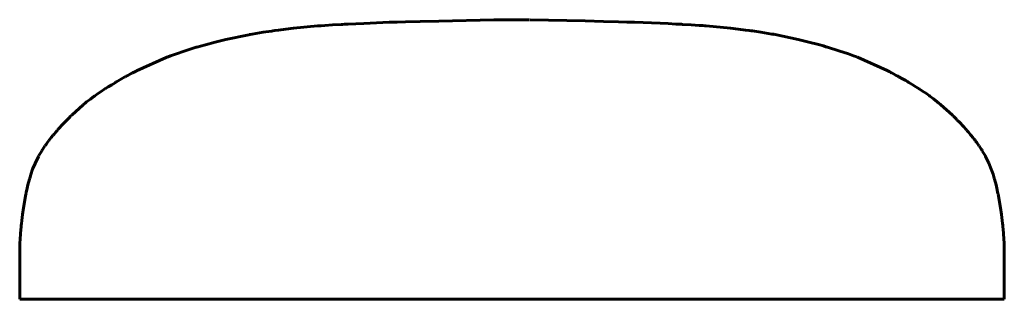
# Model space of a CAD drawing. Units: millimetres. Extents: x -105 to 5508, y -1865 to 819.
# Drawn here: x -105 to 7, y 441 to 473 of the extents above; entities that cross this region are included whole.
import ezdxf

# ---------------------------------------------------------------- set-up
doc = ezdxf.new("R2010")
doc.units = ezdxf.units.MM
doc.linetypes.add('K5LT_BASIC', pattern=[0])
doc.layers.add('Слой 1', color=7, linetype='Continuous')

# ---------------------------------------------------------------- blocks, each defined once
blk = doc.blocks.new('U55')
at = {"layer": 'Слой 1', "color": 5, "linetype": 'K5LT_BASIC', "lineweight": 60, "true_color": 0x0000ff}
for p, q in [((-69.38, 472.4), (-68.43, 472.45)), ((-68.43, 472.45), (-68.38, 472.46)), ((-68.38, 472.46), (-68.27, 472.46)), ((-68.27, 472.46), (-68.05, 472.47)), ((-68.05, 472.47), (-67.62, 472.5)), ((-67.62, 472.5), (-66.75, 472.54)), ((-66.75, 472.54), (-65.86, 472.58)), ((-65.86, 472.58), (-62.97, 472.7)), ((-62.97, 472.7), (-62.91, 472.7)), ((-62.91, 472.7), (-62.79, 472.71)), ((-62.79, 472.71), (-62.55, 472.71)), ((-62.55, 472.71), (-62.07, 472.73)), ((-62.07, 472.73), (-61.13, 472.75)), ((-61.13, 472.75), (-59.46, 472.79)), ((-59.46, 472.79), (-57.36, 472.84)), ((-57.36, 472.84), (-51.13, 472.99)), ((-78.86, 471.3), (-78.81, 471.31)), ((-78.81, 471.31), (-78.71, 471.33)), ((-78.71, 471.33), (-78.49, 471.36)), ((-78.49, 471.36), (-78.07, 471.44)), ((-78.07, 471.44), (-77.23, 471.57)), ((-77.23, 471.57), (-76.3, 471.71)), ((-76.3, 471.71), (-76.25, 471.71)), ((-76.25, 471.71), (-76.14, 471.73)), ((-76.14, 471.73), (-75.93, 471.76)), ((-75.93, 471.76), (-75.51, 471.81)), ((-75.51, 471.81), (-74.68, 471.92)), ((-74.68, 471.92), (-73.81, 472.02)), ((-73.81, 472.02), (-71.08, 472.29)), ((-71.08, 472.29), (-71.03, 472.29)), ((-71.03, 472.29), (-70.92, 472.3)), ((-70.92, 472.3), (-70.69, 472.31)), ((-70.69, 472.31), (-70.26, 472.34)), ((-70.26, 472.34), (-69.38, 472.4)), ((-83.77, 470.16), (-82.67, 470.46)), ((-82.67, 470.46), (-81.48, 470.75)), ((-81.48, 470.75), (-78.86, 471.3)), ((-87.72, 468.91), (-87.17, 469.11)), ((-87.17, 469.11), (-86.06, 469.48)), ((-86.06, 469.48), (-84.81, 469.87)), ((-84.81, 469.87), (-84.74, 469.89)), ((-84.74, 469.89), (-84.6, 469.93)), ((-84.6, 469.93), (-84.32, 470.01)), ((-84.32, 470.01), (-83.77, 470.16)), ((-91.56, 467.22), (-88.2, 468.73)), ((-88.2, 468.73), (-88.13, 468.75)), ((-88.13, 468.75), (-87.99, 468.81)), ((-87.99, 468.81), (-87.72, 468.91)), ((-92.57, 466.69), (-92.24, 466.86)), ((-92.24, 466.86), (-92.06, 466.96)), ((-92.06, 466.96), (-92.05, 466.97)), ((-92.05, 466.97), (-92.02, 466.98)), ((-92.02, 466.98), (-91.96, 467.01)), ((-91.96, 467.01), (-91.85, 467.07)), ((-91.85, 467.07), (-91.62, 467.19)), ((-91.62, 467.19), (-91.56, 467.22)), ((-94.38, 465.64), (-94, 465.87)), ((-94, 465.87), (-93.98, 465.89)), ((-93.98, 465.89), (-93.93, 465.92)), ((-93.93, 465.92), (-93.84, 465.97)), ((-93.84, 465.97), (-93.65, 466.08)), ((-93.65, 466.08), (-93.27, 466.3)), ((-93.27, 466.3), (-92.88, 466.52)), ((-92.88, 466.52), (-92.86, 466.53)), ((-92.86, 466.53), (-92.82, 466.55)), ((-92.82, 466.55), (-92.73, 466.6)), ((-92.73, 466.6), (-92.57, 466.69)), ((-95.97, 464.61), (-95.56, 464.89)), ((-95.56, 464.89), (-95.15, 465.16)), ((-95.15, 465.16), (-95.12, 465.18)), ((-95.12, 465.18), (-95.07, 465.21)), ((-95.07, 465.21), (-94.98, 465.27)), ((-94.98, 465.27), (-94.78, 465.4)), ((-94.78, 465.4), (-94.38, 465.64)), ((-97.54, 463.43), (-97.43, 463.52)), ((-97.43, 463.52), (-97.22, 463.69)), ((-97.22, 463.69), (-96.79, 464.01)), ((-96.79, 464.01), (-96.36, 464.34)), ((-96.36, 464.34), (-96.33, 464.35)), ((-96.33, 464.35), (-96.28, 464.39)), ((-96.28, 464.39), (-96.18, 464.46)), ((-96.18, 464.46), (-95.97, 464.61)), ((-98.9, 462.21), (-97.61, 463.37)), ((-97.61, 463.37), (-97.59, 463.39)), ((-97.59, 463.39), (-97.54, 463.43)), ((-99.89, 461.19), (-99.71, 461.38)), ((-99.71, 461.38), (-99.5, 461.6)), ((-99.5, 461.6), (-99.49, 461.61)), ((-99.49, 461.61), (-99.47, 461.63)), ((-99.47, 461.63), (-99.43, 461.67)), ((-99.43, 461.67), (-99.35, 461.75)), ((-99.35, 461.75), (-99.2, 461.91)), ((-99.2, 461.91), (-99.12, 461.98)), ((-99.12, 461.98), (-99.11, 461.99)), ((-99.11, 461.99), (-99.1, 462)), ((-99.1, 462), (-99.07, 462.03)), ((-99.07, 462.03), (-99.02, 462.08)), ((-99.02, 462.08), (-98.92, 462.19)), ((-98.92, 462.19), (-98.9, 462.21)), ((-100.9, 460.06), (-100.74, 460.25)), ((-100.74, 460.25), (-100.56, 460.46)), ((-100.56, 460.46), (-100.55, 460.47)), ((-100.55, 460.47), (-100.53, 460.49)), ((-100.53, 460.49), (-100.49, 460.54)), ((-100.49, 460.54), (-100.4, 460.64)), ((-100.4, 460.64), (-100.23, 460.82)), ((-100.23, 460.82), (-100.06, 461.01)), ((-100.06, 461.01), (-100.05, 461.02)), ((-100.05, 461.02), (-100.03, 461.05)), ((-100.03, 461.05), (-99.98, 461.1)), ((-99.98, 461.1), (-99.89, 461.19)), ((-101.81, 458.89), (-101.67, 459.08)), ((-101.67, 459.08), (-101.52, 459.29)), ((-101.52, 459.29), (-101.51, 459.3)), ((-101.51, 459.3), (-101.49, 459.32)), ((-101.49, 459.32), (-101.45, 459.37)), ((-101.45, 459.37), (-101.38, 459.47)), ((-101.38, 459.47), (-101.23, 459.66)), ((-101.23, 459.66), (-101.05, 459.88)), ((-101.05, 459.88), (-101.04, 459.89)), ((-101.04, 459.89), (-101.02, 459.91)), ((-101.02, 459.91), (-100.98, 459.96)), ((-100.98, 459.96), (-100.9, 460.06)), ((-102.55, 457.74), (-102.41, 457.96)), ((-102.41, 457.96), (-102.3, 458.15)), ((-102.3, 458.15), (-102.29, 458.17)), ((-102.29, 458.17), (-102.27, 458.19)), ((-102.27, 458.19), (-102.24, 458.24)), ((-102.24, 458.24), (-102.18, 458.34)), ((-102.18, 458.34), (-102.05, 458.54)), ((-102.05, 458.54), (-101.93, 458.71)), ((-101.93, 458.71), (-101.92, 458.73)), ((-101.92, 458.73), (-101.91, 458.75)), ((-101.91, 458.75), (-101.87, 458.8)), ((-101.87, 458.8), (-101.81, 458.89)), ((-103.05, 456.74), (-102.67, 457.52)), ((-102.67, 457.52), (-102.66, 457.53)), ((-102.66, 457.53), (-102.64, 457.56)), ((-102.64, 457.56), (-102.61, 457.62)), ((-102.61, 457.62), (-102.55, 457.74)), ((-103.53, 455.49), (-103.33, 456.08)), ((-103.33, 456.08), (-103.05, 456.74)), ((-103.86, 454.31), (-103.69, 454.95)), ((-103.69, 454.95), (-103.68, 454.98)), ((-103.68, 454.98), (-103.66, 455.06)), ((-103.66, 455.06), (-103.62, 455.2)), ((-103.62, 455.2), (-103.53, 455.49)), ((-104.06, 453.35), (-104.04, 453.48)), ((-104.04, 453.48), (-103.98, 453.75)), ((-103.98, 453.75), (-103.86, 454.31)), ((-104.35, 451.71), (-104.08, 453.25)), ((-104.08, 453.28), (-104.06, 453.35)), ((-104.08, 453.25), (-104.08, 453.28)), ((-104.47, 450.96), (-104.35, 451.71)), ((-104.6, 449.92), (-104.56, 450.27)), ((-104.56, 450.27), (-104.47, 450.96)), ((-104.71, 448.83), (-104.64, 449.61)), ((-104.64, 449.61), (-104.63, 449.65)), ((-104.63, 449.65), (-104.62, 449.74)), ((-104.62, 449.74), (-104.6, 449.92)), ((-104.77, 447.77), (-104.75, 448.13)), ((-104.75, 448.13), (-104.71, 448.83)), ((-104.79, 445.28), (-104.78, 447.46)), ((-104.78, 447.6), (-104.77, 447.77)), ((-104.78, 447.51), (-104.78, 447.6)), ((-104.78, 447.46), (-104.78, 447.51))]:
    blk.add_line(p, q, dxfattribs=at)
blk = doc.blocks.new('U56')
at = {"layer": 'Слой 1', "color": 5, "linetype": 'K5LT_BASIC', "lineweight": 60, "true_color": 0x0000ff}
for p, q in [((-40.81, 472.85), (-47.04, 472.99)), ((-38.71, 472.79), (-40.81, 472.85)), ((-37.04, 472.76), (-38.71, 472.79)), ((-36.09, 472.73), (-37.04, 472.76)), ((-35.62, 472.72), (-36.09, 472.73)), ((-35.38, 472.71), (-35.62, 472.72)), ((-35.26, 472.71), (-35.38, 472.71)), ((-35.2, 472.71), (-35.26, 472.71)), ((-32.31, 472.59), (-35.2, 472.71)), ((-31.42, 472.55), (-32.31, 472.59)), ((-30.55, 472.5), (-31.42, 472.55)), ((-30.12, 472.48), (-30.55, 472.5)), ((-29.9, 472.47), (-30.12, 472.48)), ((-29.79, 472.46), (-29.9, 472.47)), ((-29.74, 472.46), (-29.79, 472.46)), ((-28.79, 472.41), (-29.74, 472.46)), ((-27.91, 472.35), (-28.79, 472.41)), ((-27.47, 472.32), (-27.91, 472.35)), ((-27.25, 472.31), (-27.47, 472.32)), ((-27.14, 472.3), (-27.25, 472.31)), ((-27.09, 472.29), (-27.14, 472.3)), ((-24.36, 472.03), (-27.09, 472.29)), ((-23.49, 471.93), (-24.36, 472.03)), ((-22.65, 471.82), (-23.49, 471.93)), ((-22.24, 471.77), (-22.65, 471.82)), ((-22.03, 471.74), (-22.24, 471.77)), ((-21.92, 471.72), (-22.03, 471.74)), ((-21.87, 471.72), (-21.92, 471.72)), ((-20.94, 471.58), (-21.87, 471.72)), ((-20.1, 471.45), (-20.94, 471.58)), ((-19.68, 471.37), (-20.1, 471.45)), ((-19.46, 471.34), (-19.68, 471.37)), ((-19.36, 471.32), (-19.46, 471.34)), ((-19.3, 471.31), (-19.36, 471.32)), ((-16.69, 470.76), (-19.3, 471.31)), ((-15.5, 470.47), (-16.69, 470.76)), ((-14.4, 470.17), (-15.5, 470.47)), ((-13.84, 470.02), (-14.4, 470.17)), ((-13.57, 469.94), (-13.84, 470.02)), ((-13.43, 469.9), (-13.57, 469.94)), ((-13.36, 469.88), (-13.43, 469.9)), ((-12.11, 469.49), (-13.36, 469.88)), ((-11, 469.12), (-12.11, 469.49)), ((-10.45, 468.92), (-11, 469.12)), ((-10.18, 468.82), (-10.45, 468.92)), ((-10.04, 468.77), (-10.18, 468.82)), ((-9.97, 468.74), (-10.04, 468.77)), ((-6.61, 467.24), (-9.97, 468.74)), ((-6.54, 467.2), (-6.61, 467.24)), ((-6.32, 467.09), (-6.54, 467.2)), ((-6.2, 467.03), (-6.32, 467.09)), ((-6.15, 466.99), (-6.2, 467.03)), ((-6.12, 466.98), (-6.15, 466.99)), ((-6.1, 466.97), (-6.12, 466.98)), ((-5.92, 466.88), (-6.1, 466.97)), ((-5.6, 466.7), (-5.92, 466.88)), ((-5.43, 466.61), (-5.6, 466.7)), ((-5.35, 466.57), (-5.43, 466.61)), ((-5.31, 466.54), (-5.35, 466.57)), ((-5.29, 466.53), (-5.31, 466.54)), ((-4.9, 466.31), (-5.29, 466.53)), ((-4.52, 466.1), (-4.9, 466.31)), ((-4.33, 465.99), (-4.52, 466.1)), ((-4.24, 465.93), (-4.33, 465.99)), ((-4.19, 465.9), (-4.24, 465.93)), ((-4.17, 465.89), (-4.19, 465.9)), ((-3.78, 465.66), (-4.17, 465.89)), ((-3.39, 465.41), (-3.78, 465.66)), ((-3.19, 465.29), (-3.39, 465.41)), ((-3.09, 465.23), (-3.19, 465.29)), ((-3.04, 465.2), (-3.09, 465.23)), ((-3.02, 465.18), (-3.04, 465.2)), ((-2.61, 464.91), (-3.02, 465.18)), ((-2.19, 464.63), (-2.61, 464.91)), ((-1.99, 464.48), (-2.19, 464.63)), ((-1.88, 464.41), (-1.99, 464.48)), ((-1.83, 464.37), (-1.88, 464.41)), ((-1.81, 464.35), (-1.83, 464.37)), ((-1.37, 464.03), (-1.81, 464.35)), ((-0.95, 463.7), (-1.37, 464.03)), ((-0.74, 463.53), (-0.95, 463.7)), ((-0.63, 463.45), (-0.74, 463.53)), ((-0.58, 463.4), (-0.63, 463.45)), ((-0.55, 463.38), (-0.58, 463.4)), ((0.73, 462.22), (-0.55, 463.38)), ((0.75, 462.2), (0.73, 462.22)), ((0.86, 462.1), (0.75, 462.2)), ((0.91, 462.05), (0.86, 462.1)), ((0.94, 462.02), (0.91, 462.05)), ((0.95, 462.01), (0.94, 462.02)), ((0.96, 462), (0.95, 462.01)), ((1.03, 461.92), (0.96, 462)), ((1.19, 461.77), (1.03, 461.92)), ((1.27, 461.68), (1.19, 461.77)), ((1.31, 461.64), (1.27, 461.68)), ((1.33, 461.62), (1.31, 461.64)), ((1.34, 461.61), (1.33, 461.62)), ((1.55, 461.4), (1.34, 461.61)), ((1.73, 461.21), (1.55, 461.4)), ((1.82, 461.11), (1.73, 461.21)), ((1.86, 461.07), (1.82, 461.11)), ((1.88, 461.04), (1.86, 461.07)), ((1.89, 461.03), (1.88, 461.04)), ((2.07, 460.84), (1.89, 461.03)), ((2.24, 460.65), (2.07, 460.84)), ((2.32, 460.56), (2.24, 460.65)), ((2.36, 460.51), (2.32, 460.56)), ((2.39, 460.49), (2.36, 460.51)), ((2.4, 460.48), (2.39, 460.49)), ((2.57, 460.27), (2.4, 460.48)), ((2.74, 460.08), (2.57, 460.27)), ((2.82, 459.98), (2.74, 460.08)), ((2.86, 459.93), (2.82, 459.98)), ((2.88, 459.91), (2.86, 459.93)), ((2.89, 459.89), (2.88, 459.91)), ((3.07, 459.68), (2.89, 459.89)), ((3.21, 459.49), (3.07, 459.68)), ((3.29, 459.39), (3.21, 459.49)), ((3.33, 459.34), (3.29, 459.39)), ((3.34, 459.32), (3.33, 459.34)), ((3.35, 459.3), (3.34, 459.32)), ((3.51, 459.1), (3.35, 459.3)), ((3.64, 458.91), (3.51, 459.1)), ((3.71, 458.82), (3.64, 458.91)), ((3.74, 458.77), (3.71, 458.82)), ((3.76, 458.74), (3.74, 458.77)), ((3.77, 458.73), (3.76, 458.74)), ((3.89, 458.55), (3.77, 458.73)), ((4.01, 458.36), (3.89, 458.55)), ((4.08, 458.26), (4.01, 458.36)), ((4.11, 458.21), (4.08, 458.26)), ((4.12, 458.19), (4.11, 458.21)), ((4.13, 458.17), (4.12, 458.19)), ((4.25, 457.98), (4.13, 458.17)), ((4.38, 457.75), (4.25, 457.98)), ((4.45, 457.64), (4.38, 457.75)), ((4.48, 457.58), (4.45, 457.64)), ((4.49, 457.55), (4.48, 457.58)), ((4.5, 457.54), (4.49, 457.55)), ((4.89, 456.76), (4.5, 457.54)), ((5.16, 456.1), (4.89, 456.76)), ((5.37, 455.51), (5.16, 456.1)), ((5.46, 455.22), (5.37, 455.51)), ((5.5, 455.07), (5.46, 455.22)), ((5.52, 455), (5.5, 455.07)), ((5.53, 454.97), (5.52, 455)), ((5.7, 454.33), (5.53, 454.97)), ((5.82, 453.77), (5.7, 454.33)), ((5.87, 453.5), (5.82, 453.77)), ((5.9, 453.37), (5.87, 453.5)), ((5.91, 453.3), (5.9, 453.37)), ((5.92, 453.27), (5.91, 453.3)), ((6.19, 451.73), (5.92, 453.27)), ((6.31, 450.98), (6.19, 451.73)), ((6.4, 450.28), (6.31, 450.98)), ((6.44, 449.93), (6.4, 450.28)), ((6.46, 449.76), (6.44, 449.93)), ((6.47, 449.67), (6.46, 449.76)), ((6.48, 449.63), (6.47, 449.67)), ((6.55, 448.85), (6.48, 449.63)), ((6.59, 448.14), (6.55, 448.85)), ((6.61, 447.79), (6.59, 448.14)), ((6.62, 447.61), (6.61, 447.79)), ((6.62, 447.53), (6.62, 447.61)), ((6.62, 447.48), (6.62, 447.53)), ((6.63, 445.3), (6.62, 447.48))]:
    blk.add_line(p, q, dxfattribs=at)

msp = doc.modelspace()

# ---------------------------------------------------------------- linework, layer by layer
at = {"layer": 'Слой 1', "color": 5, "linetype": 'K5LT_BASIC', "lineweight": 60, "true_color": 0x0000ff}
for p, q in [((-51.083, 472.992), (-47.086, 472.993)), ((-104.789, 445.372), (-104.789, 441.372)), ((6.629, 445.39), (6.629, 441.372)), ((-49.079, 441.372), (-104.789, 441.372)), ((-49.079, 441.372), (6.629, 441.372))]:
    msp.add_line(p, q, dxfattribs=at)

# ---------------------------------------------------------------- block references
at = {"layer": 'Слой 1'}
for name in ['U55', 'U56']:
    msp.add_blockref(name, (0, 0), dxfattribs=at)

doc.saveas('drawing.dxf')
